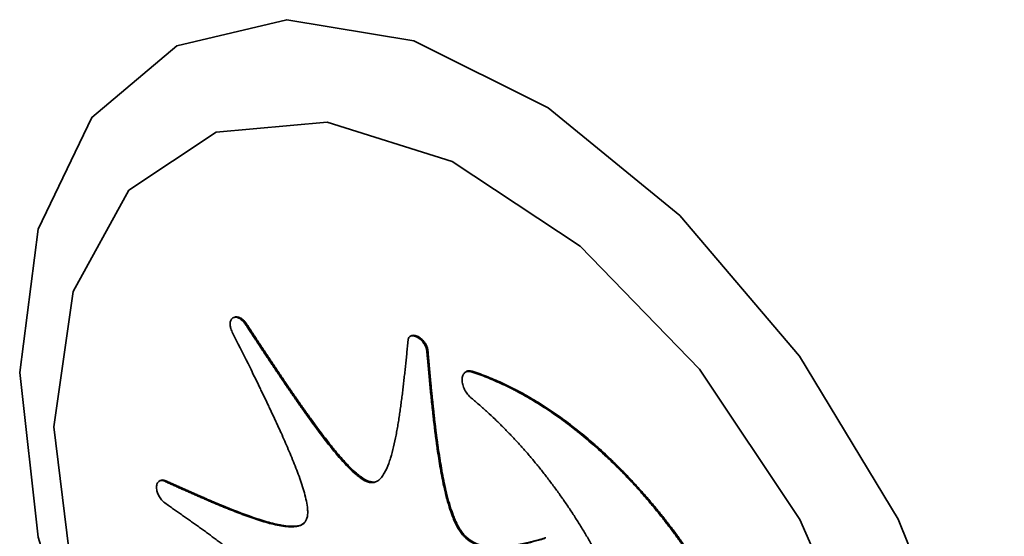
# Paper-space layout 'Blatt1' of a CAD drawing. Units: millimetres. Extents: x 0 to 4200, y 0 to 2970.
# Drawn here: x 3492 to 3506, y 754 to 762 of the extents above; entities that cross this region are included whole.
import ezdxf

# ---------------------------------------------------------------- set-up
doc = ezdxf.new("R2010")
doc.units = ezdxf.units.MM

psp = doc.layouts.new('Blatt1')

# ---------------------------------------------------------------- linework, layer by layer
at = {"color": 7, "linetype": 'Continuous', "lineweight": 35, "ltscale": 10}
for p, q in [((3495.167, 757.398), (3495.153, 757.39)), ((3495.346, 757.306), (3495.332, 757.298)), ((3497.676, 757.137), (3497.662, 757.129)), ((3497.912, 756.927), (3497.897, 756.919)), ((3498.458, 756.631), (3498.444, 756.622)), ((3498.526, 756.627), (3498.54, 756.635)), ((3499.336, 756.275), (3499.322, 756.267)), ((3494.124, 755.087), (3494.11, 755.079)), ((3494.205, 755.085), (3494.191, 755.077)), ((3497.12, 755.068), (3497.106, 755.06)), ((3498.437, 754.307), (3498.423, 754.299))]:
    psp.add_line(p, q, dxfattribs=at)
at = {"color": 7, "linetype": 'Continuous', "lineweight": 35, "ltscale": 10, "flags": 128}
for points in [[(3492.136, 756.617), (3492.395, 758.647), (3493.155, 760.228), (3494.358, 761.241), (3495.915, 761.611), (3497.711, 761.311), (3499.612, 760.364), (3501.478, 758.839), (3503.171, 756.849), (3504.564, 754.543), (3505.554, 752.091), (3506.068, 749.674), (3506.068, 747.473), (3505.554, 745.651), (3504.564, 744.342), (3503.171, 743.644), (3501.478, 743.608), (3499.612, 744.238), (3497.711, 745.486), (3495.915, 747.26), (3494.358, 749.428), (3493.155, 751.829), (3492.395, 754.287), (3492.136, 756.617)], [(3492.621, 755.847), (3492.892, 757.763), (3493.679, 759.197), (3494.914, 760.02), (3496.486, 760.161), (3498.255, 759.606), (3500.065, 758.404), (3501.755, 756.663), (3503.174, 754.537), (3504.196, 752.215), (3504.731, 749.904), (3504.731, 747.808), (3504.196, 746.114), (3503.174, 744.972), (3501.755, 744.485), (3500.065, 744.695), (3498.255, 745.583), (3496.486, 747.071), (3494.914, 749.026), (3493.679, 751.275), (3492.892, 753.618), (3492.621, 755.847)]]:
    psp.add_lwpolyline(points, dxfattribs=at)
at = {"color": 7, "linetype": 'Continuous', "lineweight": 35, "ltscale": 10}
for points, knots in [([(3495.144, 757.187), (3495.139, 757.199), (3495.124, 757.23), (3495.113, 757.281), (3495.114, 757.332), (3495.128, 757.371), (3495.146, 757.384), (3495.153, 757.39)], [0, 0, 0, 0, 0.144522, 0.367704, 0.591804, 0.821774, 1, 1, 1, 1]), ([(3495.153, 757.39), (3495.16, 757.393), (3495.179, 757.401), (3495.216, 757.397), (3495.261, 757.375), (3495.302, 757.339), (3495.323, 757.31), (3495.332, 757.298)], [0, 0, 0, 0, 0.145643, 0.373176, 0.601418, 0.834679, 1, 1, 1, 1]), ([(3495.167, 757.398), (3495.175, 757.401), (3495.193, 757.409), (3495.23, 757.405), (3495.275, 757.383), (3495.316, 757.347), (3495.338, 757.318), (3495.346, 757.306)], [0, 0, 0, 0, 0.145643, 0.373176, 0.601418, 0.834679, 1, 1, 1, 1]), ([(3495.332, 757.298), (3495.34, 757.286), (3495.361, 757.253), (3495.398, 757.197), (3495.441, 757.131), (3495.485, 757.064), (3495.529, 756.997), (3495.565, 756.942), (3495.602, 756.887), (3495.639, 756.831), (3495.683, 756.765), (3495.72, 756.71), (3495.757, 756.654), (3495.794, 756.599), (3495.831, 756.544), (3495.868, 756.489), (3495.898, 756.446), (3495.935, 756.391), (3495.965, 756.347), (3496.003, 756.292), (3496.033, 756.249), (3496.071, 756.195), (3496.101, 756.151), (3496.139, 756.097), (3496.17, 756.054), (3496.223, 755.979), (3496.324, 755.839), (3496.545, 755.546), (3496.767, 755.275), (3496.973, 755.112), (3497.045, 755.069), (3497.094, 755.061), (3497.106, 755.06)], [0, 0, 0, 0, 0.0134096, 0.0402288, 0.0670479, 0.0938671, 0.1206863, 0.1475055, 0.160915, 0.1877342, 0.2145534, 0.2413726, 0.2547822, 0.2816014, 0.3084206, 0.3218302, 0.3486494, 0.362059, 0.3888782, 0.4022878, 0.4291071, 0.4425167, 0.469336, 0.4827456, 0.5095649, 0.5229745, 0.5766149, 0.6839233, 0.899954, 0.927161, 0.9821952, 1, 1, 1, 1]), ([(3495.346, 757.306), (3495.354, 757.295), (3495.368, 757.272), (3495.39, 757.239), (3495.412, 757.206), (3495.434, 757.172), (3495.456, 757.139), (3495.477, 757.106), (3495.499, 757.072), (3495.521, 757.039), (3495.543, 757.006), (3495.565, 756.972), (3495.587, 756.939), (3495.605, 756.911), (3495.624, 756.884), (3495.642, 756.856), (3495.664, 756.823), (3495.682, 756.795), (3495.701, 756.768), (3495.719, 756.74), (3495.741, 756.707), (3495.76, 756.679), (3495.778, 756.652), (3495.797, 756.624), (3495.815, 756.597), (3495.834, 756.569), (3495.849, 756.547), (3495.867, 756.52), (3495.886, 756.492), (3495.904, 756.465), (3495.923, 756.437), (3495.938, 756.415), (3495.957, 756.388), (3495.972, 756.366), (3495.99, 756.339), (3496.006, 756.317), (3496.024, 756.29), (3496.039, 756.268), (3496.058, 756.241), (3496.073, 756.219), (3496.092, 756.192), (3496.107, 756.17), (3496.126, 756.143), (3496.142, 756.121), (3496.161, 756.094), (3496.176, 756.073), (3496.191, 756.051), (3496.207, 756.03), (3496.249, 755.971), (3496.35, 755.832), (3496.476, 755.664), (3496.607, 755.501), (3496.708, 755.383), (3496.805, 755.278), (3496.892, 755.196), (3496.979, 755.126), (3497.055, 755.08), (3497.104, 755.071), (3497.12, 755.068)], [0, 0, 0, 0, 0.013398, 0.026796, 0.040195, 0.053593, 0.066991, 0.080389, 0.093788, 0.107186, 0.120584, 0.133982, 0.14738, 0.160779, 0.167478, 0.180876, 0.194274, 0.207672, 0.214372, 0.22777, 0.241168, 0.254566, 0.261265, 0.274663, 0.288062, 0.294761, 0.308159, 0.314858, 0.328256, 0.341655, 0.348354, 0.361752, 0.368451, 0.381849, 0.388548, 0.401947, 0.408646, 0.422044, 0.428743, 0.442141, 0.44884, 0.462239, 0.468938, 0.482336, 0.489035, 0.502433, 0.509132, 0.515832, 0.52923, 0.582825, 0.690044, 0.743648, 0.797261, 0.850898, 0.894424, 0.926072, 0.977202, 1, 1, 1, 1]), ([(3496.191, 754.53), (3496.195, 754.539), (3496.209, 754.574), (3496.213, 754.637), (3496.206, 754.729), (3496.188, 754.825), (3496.157, 754.942), (3496.12, 755.06), (3496.079, 755.177), (3496.019, 755.334), (3495.938, 755.529), (3495.861, 755.704), (3495.809, 755.82), (3495.782, 755.878), (3495.755, 755.936), (3495.728, 755.994), (3495.701, 756.052), (3495.674, 756.11), (3495.647, 756.167), (3495.619, 756.225), (3495.591, 756.283), (3495.564, 756.341), (3495.536, 756.398), (3495.508, 756.456), (3495.48, 756.513), (3495.451, 756.571), (3495.414, 756.648), (3495.312, 756.853), (3495.218, 757.039), (3495.144, 757.187)], [0, 0, 0, 0, 0.013414, 0.057122, 0.078706, 0.121945, 0.165102, 0.20823, 0.251346, 0.294456, 0.380693, 0.466911, 0.488463, 0.510014, 0.531565, 0.553117, 0.574668, 0.59622, 0.617771, 0.639322, 0.660874, 0.682425, 0.703977, 0.725528, 0.747079, 0.768631, 0.790182, 0.833285, 1, 1, 1, 1]), ([(3497.631, 757.073), (3497.633, 757.082), (3497.636, 757.102), (3497.652, 757.125), (3497.678, 757.138), (3497.72, 757.136), (3497.773, 757.112), (3497.825, 757.07), (3497.865, 757.019), (3497.89, 756.967), (3497.895, 756.934), (3497.897, 756.919)], [0, 0, 0, 0, 0.077555, 0.155254, 0.247757, 0.37093, 0.524071, 0.678268, 0.788826, 0.900147, 1, 1, 1, 1]), ([(3497.677, 757.136), (3497.681, 757.138), (3497.696, 757.148), (3497.735, 757.143), (3497.787, 757.12), (3497.839, 757.078), (3497.879, 757.027), (3497.904, 756.975), (3497.909, 756.943), (3497.912, 756.927)], [0, 0, 0, 0, 0.063217, 0.216606, 0.407316, 0.599341, 0.737021, 0.875651, 1, 1, 1, 1]), ([(3497.106, 755.06), (3497.114, 755.059), (3497.151, 755.058), (3497.203, 755.08), (3497.255, 755.13), (3497.309, 755.211), (3497.35, 755.305), (3497.392, 755.432), (3497.427, 755.566), (3497.456, 755.704), (3497.475, 755.803), (3497.483, 755.852), (3497.489, 755.888), (3497.495, 755.923), (3497.502, 755.966), (3497.509, 756.01), (3497.515, 756.053), (3497.521, 756.096), (3497.527, 756.14), (3497.533, 756.184), (3497.539, 756.227), (3497.545, 756.271), (3497.552, 756.33), (3497.559, 756.389), (3497.566, 756.448), (3497.571, 756.492), (3497.576, 756.536), (3497.581, 756.581), (3497.588, 756.64), (3497.594, 756.699), (3497.6, 756.759), (3497.607, 756.818), (3497.613, 756.878), (3497.618, 756.938), (3497.624, 756.998), (3497.629, 757.043), (3497.631, 757.073)], [0, 0, 0, 0, 0.0133522, 0.0572884, 0.0963005, 0.1352166, 0.2131176, 0.2519752, 0.3297096, 0.4074228, 0.4462726, 0.465697, 0.4754092, 0.4948337, 0.5142581, 0.5336825, 0.5531069, 0.5725313, 0.5919557, 0.6113801, 0.6308045, 0.6502289, 0.6696533, 0.7085022, 0.7279266, 0.7473509, 0.7667753, 0.7861997, 0.8056241, 0.8444728, 0.8638972, 0.8833216, 0.9221703, 0.9415947, 0.9610191, 1, 1, 1, 1]), ([(3497.897, 756.919), (3497.898, 756.908), (3497.901, 756.873), (3497.906, 756.816), (3497.912, 756.748), (3497.919, 756.679), (3497.925, 756.611), (3497.931, 756.542), (3497.937, 756.485), (3497.942, 756.428), (3497.948, 756.371), (3497.954, 756.302), (3497.96, 756.244), (3497.966, 756.187), (3497.972, 756.13), (3497.979, 756.072), (3497.985, 756.014), (3497.99, 755.968), (3497.997, 755.91), (3498.002, 755.864), (3498.009, 755.806), (3498.015, 755.76), (3498.023, 755.702), (3498.029, 755.655), (3498.037, 755.597), (3498.054, 755.469), (3498.08, 755.305), (3498.115, 755.115), (3498.145, 754.972), (3498.18, 754.827), (3498.22, 754.69), (3498.262, 754.573), (3498.312, 754.459), (3498.364, 754.366), (3498.41, 754.314), (3498.423, 754.299)], [0, 0, 0, 0, 0.01333, 0.039991, 0.066652, 0.093313, 0.119974, 0.146635, 0.173296, 0.186626, 0.213287, 0.239948, 0.266609, 0.27994, 0.306601, 0.333262, 0.346592, 0.373253, 0.386583, 0.413244, 0.426575, 0.453236, 0.466566, 0.493227, 0.506558, 0.533219, 0.639883, 0.69321, 0.746542, 0.799884, 0.85325, 0.896517, 0.928079, 0.979149, 1, 1, 1, 1]), ([(3497.912, 756.927), (3497.913, 756.916), (3497.915, 756.893), (3497.918, 756.859), (3497.921, 756.825), (3497.924, 756.79), (3497.927, 756.756), (3497.93, 756.722), (3497.933, 756.688), (3497.936, 756.653), (3497.939, 756.619), (3497.942, 756.585), (3497.945, 756.55), (3497.949, 756.516), (3497.952, 756.482), (3497.955, 756.453), (3497.957, 756.425), (3497.96, 756.396), (3497.964, 756.362), (3497.966, 756.333), (3497.969, 756.304), (3497.972, 756.276), (3497.976, 756.241), (3497.979, 756.212), (3497.982, 756.184), (3497.985, 756.155), (3497.988, 756.126), (3497.991, 756.097), (3497.993, 756.074), (3497.997, 756.046), (3498, 756.017), (3498.003, 755.988), (3498.006, 755.959), (3498.009, 755.936), (3498.012, 755.907), (3498.015, 755.884), (3498.019, 755.855), (3498.021, 755.832), (3498.025, 755.803), (3498.028, 755.78), (3498.031, 755.751), (3498.034, 755.727), (3498.038, 755.698), (3498.041, 755.675), (3498.044, 755.652), (3498.048, 755.629), (3498.051, 755.605), (3498.055, 755.576), (3498.064, 755.512), (3498.087, 755.36), (3498.119, 755.171), (3498.159, 754.98), (3498.194, 754.835), (3498.234, 754.698), (3498.276, 754.581), (3498.326, 754.467), (3498.378, 754.375), (3498.424, 754.322), (3498.437, 754.307)], [0, 0, 0, 0, 0.013331, 0.026661, 0.039992, 0.053322, 0.066653, 0.079983, 0.093314, 0.106644, 0.119975, 0.133305, 0.146636, 0.159966, 0.173297, 0.186627, 0.193292, 0.206623, 0.219953, 0.233284, 0.239949, 0.25328, 0.26661, 0.279941, 0.286606, 0.299936, 0.313267, 0.319932, 0.333263, 0.339928, 0.353258, 0.366589, 0.373254, 0.386585, 0.39325, 0.40658, 0.413246, 0.426576, 0.433241, 0.446572, 0.453237, 0.466568, 0.473233, 0.486563, 0.493229, 0.499894, 0.513225, 0.51989, 0.53322, 0.586544, 0.693221, 0.746553, 0.799895, 0.853261, 0.896522, 0.928083, 0.979151, 1, 1, 1, 1]), ([(3498.526, 756.627), (3498.517, 756.629), (3498.49, 756.636), (3498.449, 756.63), (3498.414, 756.599), (3498.398, 756.557), (3498.396, 756.526), (3498.396, 756.515)], [0, 0, 0, 0, 0.126935, 0.378824, 0.629559, 0.876717, 1, 1, 1, 1]), ([(3498.459, 756.629), (3498.461, 756.631), (3498.474, 756.643), (3498.504, 756.644), (3498.531, 756.637), (3498.54, 756.635)], [0, 0, 0, 0, 0.101323, 0.687485, 1, 1, 1, 1]), ([(3498.526, 756.627), (3498.535, 756.624), (3498.581, 756.609), (3498.665, 756.579), (3498.776, 756.536), (3498.888, 756.488), (3499.001, 756.437), (3499.095, 756.39), (3499.202, 756.335), (3499.271, 756.296), (3499.322, 756.267)], [0, 0, 0, 0, 0.035257, 0.176301, 0.317344, 0.458388, 0.599433, 0.740478, 0.810994, 1, 1, 1, 1]), ([(3498.54, 756.635), (3498.549, 756.632), (3498.595, 756.617), (3498.679, 756.587), (3498.79, 756.544), (3498.903, 756.496), (3499.015, 756.445), (3499.109, 756.398), (3499.216, 756.343), (3499.286, 756.304), (3499.336, 756.275)], [0, 0, 0, 0, 0.035257, 0.176301, 0.317344, 0.458388, 0.599433, 0.740478, 0.810994, 1, 1, 1, 1]), ([(3498.396, 756.515), (3498.396, 756.504), (3498.398, 756.471), (3498.414, 756.41), (3498.449, 756.34), (3498.489, 756.288), (3498.516, 756.264), (3498.526, 756.255)], [0, 0, 0, 0, 0.127409, 0.375134, 0.621572, 0.864991, 1, 1, 1, 1]), ([(3501.21, 750.86), (3501.21, 750.871), (3501.21, 750.926), (3501.209, 751.003), (3501.205, 751.092), (3501.2, 751.182), (3501.193, 751.273), (3501.184, 751.365), (3501.176, 751.434), (3501.165, 751.526), (3501.152, 751.62), (3501.136, 751.714), (3501.12, 751.808), (3501.102, 751.903), (3501.082, 751.999), (3501.066, 752.071), (3501.043, 752.167), (3501.019, 752.264), (3500.993, 752.36), (3500.973, 752.433), (3500.944, 752.53), (3500.914, 752.627), (3500.882, 752.725), (3500.857, 752.798), (3500.823, 752.895), (3500.788, 752.993), (3500.75, 753.09), (3500.712, 753.187), (3500.672, 753.284), (3500.63, 753.381), (3500.598, 753.453), (3500.555, 753.549), (3500.51, 753.645), (3500.463, 753.74), (3500.427, 753.812), (3500.379, 753.906), (3500.329, 754.001), (3500.278, 754.094), (3500.239, 754.164), (3500.186, 754.256), (3500.131, 754.348), (3500.076, 754.439), (3500.033, 754.507), (3499.976, 754.597), (3499.918, 754.686), (3499.858, 754.773), (3499.813, 754.839), (3499.752, 754.925), (3499.69, 755.01), (3499.626, 755.094), (3499.563, 755.178), (3499.498, 755.26), (3499.432, 755.34), (3499.382, 755.4), (3499.315, 755.479), (3499.247, 755.556), (3499.179, 755.632), (3499.109, 755.706), (3499.039, 755.779), (3498.969, 755.851), (3498.916, 755.904), (3498.844, 755.973), (3498.772, 756.04), (3498.7, 756.106), (3498.624, 756.173), (3498.566, 756.222), (3498.526, 756.255)], [0, 0, 0, 0, 0.006123, 0.030616, 0.042862, 0.055107, 0.079601, 0.091846, 0.104092, 0.116337, 0.140831, 0.153077, 0.165322, 0.189816, 0.202061, 0.214307, 0.226552, 0.251046, 0.263291, 0.275537, 0.287782, 0.312276, 0.324521, 0.336767, 0.349012, 0.373506, 0.385751, 0.397997, 0.42249, 0.434736, 0.446981, 0.459227, 0.48372, 0.495966, 0.508211, 0.520457, 0.54495, 0.557196, 0.569441, 0.581687, 0.60618, 0.618425, 0.630671, 0.642916, 0.66741, 0.679655, 0.691901, 0.704146, 0.72864, 0.740885, 0.753131, 0.777624, 0.78987, 0.802115, 0.814361, 0.838855, 0.8511, 0.863346, 0.887839, 0.900085, 0.91233, 0.924576, 0.949069, 0.961315, 0.97356, 1, 1, 1, 1]), ([(3499.322, 756.267), (3499.331, 756.262), (3499.379, 756.234), (3499.463, 756.183), (3499.576, 756.111), (3499.67, 756.048), (3499.764, 755.982), (3499.858, 755.914), (3499.951, 755.843), (3500.044, 755.77), (3500.136, 755.695), (3500.228, 755.616), (3500.319, 755.536), (3500.409, 755.453), (3500.499, 755.368), (3500.588, 755.281), (3500.659, 755.21), (3500.747, 755.119), (3500.833, 755.026), (3500.919, 754.931), (3501.004, 754.834), (3501.071, 754.756), (3501.153, 754.655), (3501.235, 754.554), (3501.315, 754.45), (3501.394, 754.345), (3501.456, 754.26), (3501.533, 754.152), (3501.609, 754.044), (3501.682, 753.933), (3501.754, 753.821), (3501.811, 753.731), (3501.881, 753.617), (3501.935, 753.526), (3502.002, 753.41), (3502.067, 753.294), (3502.13, 753.176), (3502.191, 753.058), (3502.239, 752.963), (3502.297, 752.844), (3502.354, 752.724), (3502.408, 752.604), (3502.46, 752.483), (3502.5, 752.386), (3502.549, 752.265), (3502.596, 752.143), (3502.641, 752.021), (3502.683, 751.9), (3502.715, 751.802), (3502.754, 751.681), (3502.791, 751.559), (3502.825, 751.438), (3502.87, 751.269), (3502.91, 751.1), (3502.949, 750.909), (3502.975, 750.767), (3502.997, 750.626), (3503.013, 750.51), (3503.027, 750.394), (3503.039, 750.279), (3503.047, 750.166), (3503.054, 750.05), (3503.059, 749.933), (3503.06, 749.84), (3503.06, 749.793)], [0, 0, 0, 0, 0.004818, 0.024093, 0.043368, 0.062643, 0.07228, 0.091555, 0.11083, 0.120467, 0.139742, 0.159017, 0.168654, 0.187929, 0.207204, 0.216841, 0.236116, 0.245752, 0.265028, 0.284303, 0.293939, 0.313214, 0.322851, 0.342126, 0.361401, 0.371038, 0.390313, 0.39995, 0.419225, 0.4385, 0.448136, 0.467411, 0.477048, 0.496323, 0.50596, 0.525235, 0.54451, 0.554147, 0.573422, 0.583058, 0.602333, 0.621608, 0.631245, 0.65052, 0.660157, 0.679432, 0.698707, 0.708344, 0.727619, 0.737255, 0.75653, 0.775806, 0.785442, 0.824006, 0.843281, 0.862556, 0.881831, 0.901106, 0.910743, 0.930018, 0.949293, 0.95893, 0.979454, 1, 1, 1, 1]), ([(3499.336, 756.275), (3499.346, 756.27), (3499.393, 756.242), (3499.478, 756.191), (3499.591, 756.119), (3499.685, 756.056), (3499.778, 755.99), (3499.872, 755.922), (3499.965, 755.851), (3500.058, 755.778), (3500.15, 755.703), (3500.242, 755.624), (3500.333, 755.544), (3500.424, 755.462), (3500.513, 755.376), (3500.602, 755.289), (3500.673, 755.218), (3500.761, 755.127), (3500.848, 755.034), (3500.933, 754.939), (3501.018, 754.842), (3501.085, 754.764), (3501.167, 754.664), (3501.249, 754.562), (3501.329, 754.458), (3501.408, 754.353), (3501.471, 754.268), (3501.547, 754.161), (3501.623, 754.052), (3501.696, 753.941), (3501.769, 753.83), (3501.825, 753.739), (3501.895, 753.626), (3501.949, 753.534), (3502.016, 753.418), (3502.081, 753.302), (3502.144, 753.185), (3502.205, 753.066), (3502.253, 752.971), (3502.311, 752.852), (3502.368, 752.732), (3502.422, 752.612), (3502.474, 752.491), (3502.515, 752.394), (3502.563, 752.273), (3502.629, 752.103), (3502.82, 751.564), (3502.952, 751.033), (3503.019, 750.579), (3503.034, 750.466), (3503.046, 750.353), (3503.057, 750.242), (3503.066, 750.112), (3503.073, 749.964), (3503.074, 749.855), (3503.075, 749.801)], [0, 0, 0, 0, 0.00482, 0.024103, 0.043385, 0.062668, 0.072308, 0.091591, 0.110873, 0.120514, 0.139796, 0.159079, 0.16872, 0.188002, 0.207285, 0.216925, 0.236208, 0.245848, 0.265131, 0.284413, 0.294054, 0.313337, 0.322977, 0.34226, 0.361542, 0.371183, 0.390465, 0.400106, 0.419388, 0.438671, 0.448311, 0.467594, 0.477234, 0.496517, 0.506157, 0.52544, 0.544722, 0.554363, 0.573645, 0.583286, 0.602568, 0.621851, 0.631491, 0.650774, 0.660414, 0.679697, 0.718275, 0.873696, 0.889382, 0.905068, 0.920754, 0.93644, 0.952126, 0.976046, 1, 1, 1, 1]), ([(3497.12, 755.068), (3497.128, 755.067), (3497.165, 755.066), (3497.214, 755.085), (3497.244, 755.117), (3497.257, 755.13)], [0, 0, 0, 0, 0.152524, 0.654411, 1, 1, 1, 1]), ([(3494.071, 754.993), (3494.072, 755.004), (3494.073, 755.031), (3494.089, 755.065), (3494.119, 755.087), (3494.155, 755.09), (3494.18, 755.081), (3494.191, 755.077)], [0, 0, 0, 0, 0.145679, 0.374491, 0.602885, 0.831788, 1, 1, 1, 1]), ([(3494.191, 754.771), (3494.181, 754.778), (3494.157, 754.798), (3494.121, 754.841), (3494.089, 754.899), (3494.073, 754.952), (3494.072, 754.982), (3494.071, 754.993)], [0, 0, 0, 0, 0.145878, 0.383151, 0.619612, 0.848983, 1, 1, 1, 1]), ([(3494.125, 755.085), (3494.128, 755.088), (3494.141, 755.098), (3494.169, 755.098), (3494.195, 755.089), (3494.205, 755.085)], [0, 0, 0, 0, 0.150982, 0.640369, 1, 1, 1, 1]), ([(3494.191, 755.077), (3494.201, 755.073), (3494.229, 755.06), (3494.276, 755.038), (3494.332, 755.013), (3494.388, 754.987), (3494.444, 754.962), (3494.501, 754.937), (3494.547, 754.916), (3494.594, 754.895), (3494.641, 754.875), (3494.697, 754.85), (3494.744, 754.83), (3494.791, 754.81), (3494.837, 754.79), (3494.884, 754.77), (3494.931, 754.75), (3494.968, 754.735), (3495.015, 754.715), (3495.052, 754.7), (3495.099, 754.681), (3495.136, 754.667), (3495.183, 754.648), (3495.22, 754.634), (3495.257, 754.62), (3495.313, 754.599), (3495.433, 754.555), (3495.581, 754.507), (3495.727, 754.467), (3495.835, 754.445), (3495.94, 754.431), (3496.025, 754.432), (3496.103, 754.448), (3496.159, 754.475), (3496.184, 754.517), (3496.191, 754.53)], [0, 0, 0, 0, 0.013362, 0.040085, 0.066808, 0.093531, 0.120254, 0.146977, 0.1737, 0.187061, 0.213784, 0.240507, 0.267231, 0.280592, 0.307315, 0.334038, 0.3474, 0.374123, 0.387484, 0.414207, 0.427569, 0.454292, 0.467654, 0.494377, 0.507738, 0.5211, 0.574548, 0.68147, 0.734926, 0.78839, 0.841874, 0.895415, 0.922167, 0.976171, 1, 1, 1, 1]), ([(3494.205, 755.085), (3494.215, 755.081), (3494.234, 755.072), (3494.262, 755.059), (3494.29, 755.047), (3494.318, 755.034), (3494.346, 755.021), (3494.374, 755.008), (3494.402, 754.996), (3494.43, 754.983), (3494.458, 754.97), (3494.487, 754.958), (3494.515, 754.945), (3494.543, 754.933), (3494.571, 754.92), (3494.594, 754.91), (3494.618, 754.899), (3494.641, 754.889), (3494.669, 754.877), (3494.693, 754.866), (3494.716, 754.856), (3494.739, 754.846), (3494.763, 754.836), (3494.786, 754.826), (3494.81, 754.816), (3494.833, 754.806), (3494.856, 754.796), (3494.908, 754.774), (3495.104, 754.692), (3495.365, 754.589), (3495.623, 754.506), (3495.768, 754.469), (3495.876, 754.448), (3495.973, 754.438), (3496.052, 754.442), (3496.113, 754.453), (3496.141, 754.475), (3496.154, 754.485)], [0, 0, 0, 0, 0.0139477, 0.0278954, 0.0418431, 0.0557909, 0.0697386, 0.0836863, 0.097634, 0.1115817, 0.1255294, 0.1394771, 0.1534248, 0.1673726, 0.1813203, 0.195268, 0.2022418, 0.2161896, 0.2301373, 0.244085, 0.2510588, 0.2650066, 0.2789543, 0.2859281, 0.2998759, 0.3138236, 0.3207974, 0.3347451, 0.3905365, 0.6137677, 0.7253853, 0.7811874, 0.8370004, 0.8928404, 0.9366151, 0.9693272, 1, 1, 1, 1]), ([(3496.192, 753.004), (3496.188, 753.017), (3496.182, 753.035), (3496.172, 753.059), (3496.164, 753.077), (3496.152, 753.101), (3496.14, 753.125), (3496.126, 753.148), (3496.116, 753.165), (3496.101, 753.187), (3496.087, 753.209), (3496.067, 753.236), (3496.052, 753.257), (3496.032, 753.283), (3496.011, 753.309), (3495.99, 753.333), (3495.969, 753.358), (3495.948, 753.382), (3495.922, 753.41), (3495.896, 753.437), (3495.87, 753.465), (3495.843, 753.491), (3495.816, 753.518), (3495.79, 753.544), (3495.763, 753.569), (3495.736, 753.594), (3495.709, 753.619), (3495.681, 753.644), (3495.654, 753.668), (3495.627, 753.692), (3495.599, 753.716), (3495.563, 753.747), (3495.526, 753.779), (3495.489, 753.809), (3495.461, 753.832), (3495.424, 753.862), (3495.387, 753.892), (3495.35, 753.922), (3495.313, 753.951), (3495.276, 753.98), (3495.23, 754.017), (3495.193, 754.045), (3495.155, 754.074), (3495.118, 754.102), (3495.081, 754.13), (3495.034, 754.165), (3494.997, 754.193), (3494.95, 754.228), (3494.913, 754.255), (3494.866, 754.29), (3494.829, 754.317), (3494.782, 754.351), (3494.745, 754.378), (3494.698, 754.412), (3494.661, 754.439), (3494.614, 754.472), (3494.567, 754.506), (3494.52, 754.539), (3494.473, 754.572), (3494.436, 754.599), (3494.389, 754.632), (3494.342, 754.665), (3494.295, 754.698), (3494.245, 754.733), (3494.213, 754.755), (3494.191, 754.771)], [0, 0, 0, 0, 0.013381, 0.020061, 0.02674, 0.033419, 0.046786, 0.053464, 0.060142, 0.06682, 0.080179, 0.086857, 0.100214, 0.106891, 0.120247, 0.133603, 0.14028, 0.153635, 0.166989, 0.180344, 0.193698, 0.207052, 0.220406, 0.23376, 0.247114, 0.260468, 0.273821, 0.287175, 0.300529, 0.313883, 0.327236, 0.34059, 0.367298, 0.380652, 0.394005, 0.407359, 0.434067, 0.44742, 0.460774, 0.487481, 0.500835, 0.527542, 0.540896, 0.55425, 0.580957, 0.59431, 0.621018, 0.634371, 0.661079, 0.674432, 0.701139, 0.714493, 0.7412, 0.754554, 0.781261, 0.794615, 0.821322, 0.848029, 0.861383, 0.88809, 0.901444, 0.928151, 0.954858, 0.968212, 1, 1, 1, 1]), ([(3498.423, 754.299), (3498.432, 754.29), (3498.469, 754.252), (3498.566, 754.189), (3498.681, 754.155), (3498.776, 754.143), (3498.878, 754.138), (3498.956, 754.142), (3499.025, 754.149), (3499.045, 754.151), (3499.066, 754.154), (3499.086, 754.157), (3499.106, 754.16), (3499.126, 754.163), (3499.146, 754.166), (3499.173, 754.171), (3499.2, 754.176), (3499.226, 754.182), (3499.246, 754.186), (3499.266, 754.19), (3499.286, 754.194), (3499.305, 754.199), (3499.331, 754.205), (3499.403, 754.223), (3499.484, 754.245), (3499.551, 754.265), (3499.567, 754.269)], [0, 0, 0, 0, 0.02174, 0.091823, 0.217508, 0.29112, 0.327892, 0.475132, 0.493515, 0.511899, 0.530282, 0.548666, 0.567049, 0.585433, 0.603816, 0.6222, 0.658967, 0.67735, 0.695734, 0.714117, 0.732501, 0.750884, 0.769267, 0.806034, 0.953111, 1, 1, 1, 1]), ([(3498.437, 754.307), (3498.446, 754.298), (3498.484, 754.26), (3498.58, 754.197), (3498.695, 754.163), (3498.791, 754.151), (3498.892, 754.146), (3498.97, 754.15), (3499.035, 754.157), (3499.049, 754.158), (3499.059, 754.16), (3499.069, 754.161), (3499.08, 754.162), (3499.09, 754.164), (3499.1, 754.165), (3499.11, 754.166), (3499.12, 754.168), (3499.13, 754.17), (3499.14, 754.171), (3499.151, 754.173), (3499.161, 754.175), (3499.171, 754.176), (3499.181, 754.178), (3499.191, 754.18), (3499.204, 754.183), (3499.217, 754.185), (3499.231, 754.188), (3499.24, 754.19), (3499.25, 754.192), (3499.26, 754.194), (3499.27, 754.196), (3499.283, 754.199), (3499.296, 754.202), (3499.31, 754.205), (3499.319, 754.207), (3499.329, 754.209), (3499.339, 754.212), (3499.352, 754.215), (3499.365, 754.218), (3499.378, 754.221), (3499.388, 754.224), (3499.401, 754.227), (3499.414, 754.231), (3499.427, 754.234), (3499.436, 754.236), (3499.449, 754.24), (3499.462, 754.243), (3499.475, 754.247), (3499.488, 754.251), (3499.5, 754.254), (3499.513, 754.258), (3499.526, 754.261), (3499.539, 754.265), (3499.552, 754.269), (3499.565, 754.273), (3499.575, 754.276), (3499.581, 754.278)], [0, 0, 0, 0, 0.0217401, 0.0918232, 0.2175073, 0.2911191, 0.3278908, 0.4751304, 0.4935139, 0.5027055, 0.5118972, 0.5210889, 0.5302805, 0.5394722, 0.5486639, 0.5578555, 0.5670472, 0.5762389, 0.5854305, 0.5946222, 0.6038138, 0.6130055, 0.6221972, 0.6313888, 0.6405805, 0.6589639, 0.6681555, 0.6773472, 0.6865388, 0.6957305, 0.7049221, 0.7141138, 0.7324971, 0.7416888, 0.7508805, 0.7600721, 0.7692638, 0.7784554, 0.7968388, 0.8060304, 0.8152221, 0.8244137, 0.8427971, 0.8519887, 0.8611804, 0.870372, 0.8887554, 0.897947, 0.9071387, 0.925522, 0.9347136, 0.9439053, 0.9622886, 0.9714803, 0.9806719, 1, 1, 1, 1])]:
    psp.add_open_spline(points, degree=3, knots=knots, dxfattribs=at)

doc.saveas('drawing.dxf')
